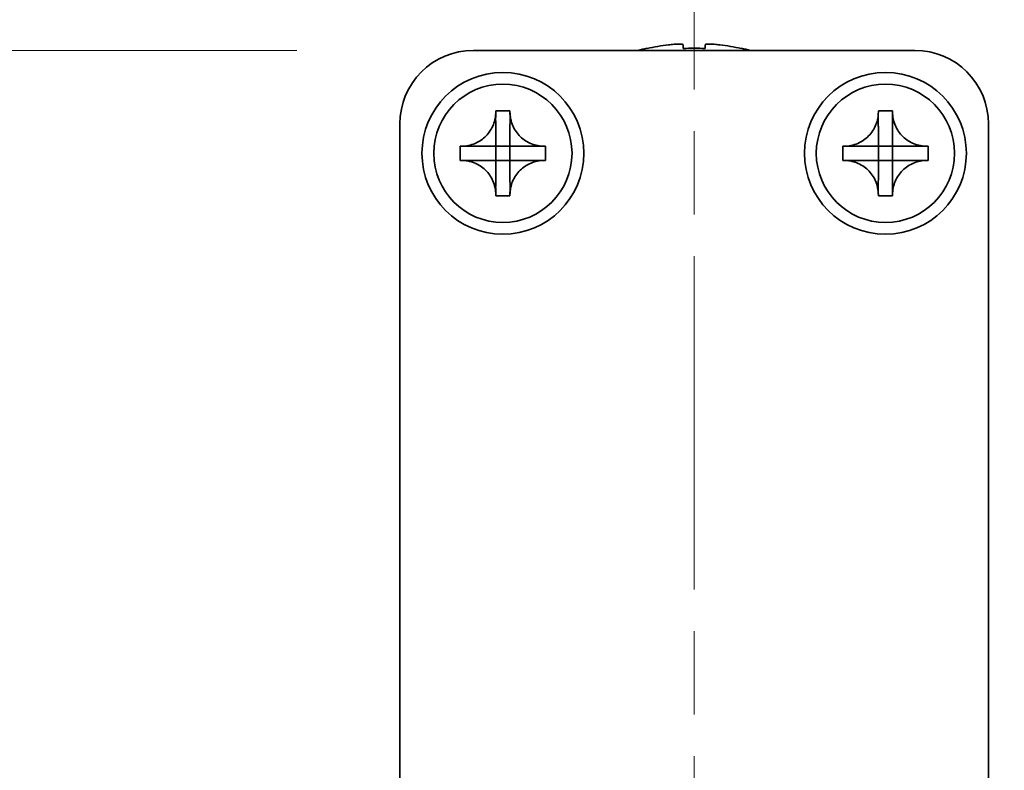
# Model space of a CAD drawing. Units: millimetres. Extents: x -50 to 7233, y -50 to 4576.
# Drawn here: x 1526 to 1560, y 2777 to 2802 of the extents above; entities that cross this region are included whole.
import ezdxf

# ---------------------------------------------------------------- set-up
doc = ezdxf.new("R2010")
doc.units = ezdxf.units.MM
doc.header["$LTSCALE"] = 2
doc.linetypes.add('CHAIN', pattern=[0.3543, 0.2362, -0.0295, 0.0591, -0.0295])
doc.layers.get('Defpoints').update_dxf_attribs({"lineweight": 25})
doc.layers.add('Centerline (ISO)', color=7, linetype='Continuous', lineweight=18, true_color=0x80ffff)
doc.layers.add('Dimension (ISO)', color=7, linetype='Continuous', lineweight=18)
doc.layers.add('Visible (ISO)', color=7, linetype='Continuous', lineweight=35)
doc.styles.add('Note Text (TK)', font='txt')
doc.dimstyles.new('Default - Method 1b (TK)', dxfattribs={"dimscale": 2, "dimtxt": 2.5, "dimasz": 2.5, "dimexe": 1, "dimexo": 1.5, "dimgap": 1, "dimtad": 1, "dimtoh": 1, "dimrnd": 1e-08, "dimdsep": 46, "dimtxsty": 'Note Text (TK)', "dimcen": 0.09, "dimdle": 5, "dimclrd": 100, "dimclre": 100, "dimclrt": 7, "dimadec": 1, "dimazin": 1, "dimtfac": 1, "dimtmove": 0, "dimatfit": 3, "dimfxl": 0, "dimtolj": 1, "dimlwd": -1, "dimlwe": -1, "dimarcsym": 0})

# ---------------------------------------------------------------- blocks, each defined once
blk = doc.blocks.new('*D150')
at = {"layer": 'Defpoints', "color": 0, "transparency": 16777216}
for p in [(1541.778, 2801.203), (1491.278, 2751.203), (1541.778, 2751.203)]:
    blk.add_point(p, dxfattribs=at)
at = {"layer": 'Dimension (ISO)', "color": 100, "transparency": 16777216}
for p, q in [((1535.778, 2801.203), (1487.278, 2801.203)), ((1491.278, 2791.203), (1491.278, 2761.203)), ((1535.778, 2751.203), (1487.278, 2751.203))]:
    blk.add_line(p, q, dxfattribs=at)
for points in [[(1489.612, 2791.203), (1492.945, 2791.203), (1491.278, 2801.203)], [(1489.612, 2761.203), (1492.945, 2761.203), (1491.278, 2751.203)]]:
    blk.add_solid(points, dxfattribs=at)
at = {"layer": 'Dimension (ISO)', "color": 7, "transparency": 16777216, "insert": (1482.278, 2769.555), "char_height": 10, "attachment_point": 4, "rotation": 90, "style": 'Note Text (TK)'}
blk.add_mtext('\\A1;50', dxfattribs=at)
blk = doc.blocks.new('*D151')
at = {"layer": 'Defpoints', "color": 0, "transparency": 16777216}
for p in [(1559.278, 2818.703), (1539.278, 2798.703), (1559.278, 2798.703)]:
    blk.add_point(p, dxfattribs=at)
at = {"layer": 'Dimension (ISO)', "color": 100, "transparency": 16777216}
for p, q in [((1539.278, 2804.703), (1539.278, 2822.703)), ((1559.278, 2804.703), (1559.278, 2822.703)), ((1529.278, 2818.703), (1519.278, 2818.703)), ((1539.278, 2818.703), (1559.278, 2818.703)), ((1569.278, 2818.703), (1579.278, 2818.703))]:
    blk.add_line(p, q, dxfattribs=at)
for points in [[(1529.278, 2820.37), (1529.278, 2817.036), (1539.278, 2818.703)], [(1569.278, 2820.37), (1569.278, 2817.036), (1559.278, 2818.703)]]:
    blk.add_solid(points, dxfattribs=at)
at = {"layer": 'Dimension (ISO)', "color": 7, "transparency": 16777216, "insert": (1542.631, 2827.703), "char_height": 10, "attachment_point": 4, "style": 'Note Text (TK)'}
blk.add_mtext('\\A1;20', dxfattribs=at)

msp = doc.modelspace()

# ---------------------------------------------------------------- linework, layer by layer
at = {"layer": 'Centerline (ISO)', "linetype": 'CHAIN', "ltscale": 23.990969}
msp.add_line((1549.2784, 2811.2031), (1549.2784, 2741.2031), dxfattribs=at)
at = {"layer": 'Visible (ISO)'}
for p, q in [((1547.6784, 2801.2781), (1547.6784, 2801.2683)), ((1548.9034, 2801.3916), (1548.9034, 2801.2683)), ((1549.6534, 2801.2683), (1549.6534, 2801.3916)), ((1550.8784, 2801.2683), (1550.8784, 2801.2781)), ((1541.7784, 2801.2031), (1556.7784, 2801.2031)), ((1542.5367, 2799.1047), (1542.5367, 2799.1531)), ((1542.5367, 2799.1531), (1543.02, 2799.1531)), ((1543.02, 2799.1531), (1543.02, 2799.1047)), ((1543.02, 2799.1047), (1543.02, 2799.0976)), ((1555.5367, 2799.1047), (1555.5367, 2799.1531)), ((1555.5367, 2799.1531), (1556.02, 2799.1531)), ((1556.02, 2799.1531), (1556.02, 2799.1047)), ((1556.02, 2799.1047), (1556.02, 2799.0976)), ((1539.2784, 2753.7031), (1539.2784, 2798.7031)), ((1542.5367, 2797.9457), (1542.5367, 2798.6033)), ((1543.02, 2798.6033), (1543.02, 2797.9457)), ((1555.5367, 2797.9457), (1555.5367, 2798.6033)), ((1556.02, 2798.6033), (1556.02, 2797.9457)), ((1559.2784, 2798.7031), (1559.2784, 2753.7031)), ((1541.3284, 2797.4614), (1541.3284, 2797.9447)), ((1541.3284, 2797.9447), (1541.3767, 2797.9447)), ((1541.3767, 2797.9447), (1541.3838, 2797.9447)), ((1541.8781, 2797.9447), (1542.5357, 2797.9447)), ((1542.5364, 2797.945), (1542.5367, 2797.9447)), ((1542.5367, 2797.9447), (1543.02, 2797.9447)), ((1542.5367, 2797.4614), (1542.5367, 2797.9447)), ((1543.0203, 2797.945), (1543.02, 2797.9447)), ((1543.02, 2797.9447), (1543.02, 2797.4614)), ((1543.021, 2797.9447), (1543.6786, 2797.9447)), ((1544.18, 2797.9447), (1544.2284, 2797.9447)), ((1544.2284, 2797.9447), (1544.2284, 2797.4614)), ((1554.3284, 2797.4614), (1554.3284, 2797.9447)), ((1554.3284, 2797.9447), (1554.3767, 2797.9447)), ((1554.3767, 2797.9447), (1554.3838, 2797.9447)), ((1554.8781, 2797.9447), (1555.5357, 2797.9447)), ((1555.5364, 2797.945), (1555.5367, 2797.9447)), ((1555.5367, 2797.9447), (1556.02, 2797.9447)), ((1555.5367, 2797.4614), (1555.5367, 2797.9447)), ((1556.0203, 2797.945), (1556.02, 2797.9447)), ((1556.02, 2797.9447), (1556.02, 2797.4614)), ((1556.021, 2797.9447), (1556.6786, 2797.9447)), ((1557.18, 2797.9447), (1557.2284, 2797.9447)), ((1557.2284, 2797.9447), (1557.2284, 2797.4614)), ((1541.3767, 2797.4614), (1541.3284, 2797.4614)), ((1541.3838, 2797.4614), (1541.3767, 2797.4614)), ((1542.5357, 2797.4614), (1541.8781, 2797.4614)), ((1542.5364, 2797.4611), (1542.5367, 2797.4614)), ((1543.02, 2797.4614), (1542.5367, 2797.4614)), ((1542.5367, 2796.8028), (1542.5367, 2797.4604)), ((1543.0203, 2797.4611), (1543.02, 2797.4614)), ((1543.02, 2797.4604), (1543.02, 2796.8028)), ((1543.6786, 2797.4614), (1543.021, 2797.4614)), ((1544.18, 2797.4614), (1544.173, 2797.4614)), ((1544.2284, 2797.4614), (1544.18, 2797.4614)), ((1554.3767, 2797.4614), (1554.3284, 2797.4614)), ((1554.3838, 2797.4614), (1554.3767, 2797.4614)), ((1555.5357, 2797.4614), (1554.8781, 2797.4614)), ((1555.5364, 2797.4611), (1555.5367, 2797.4614)), ((1556.02, 2797.4614), (1555.5367, 2797.4614)), ((1555.5367, 2796.8028), (1555.5367, 2797.4604)), ((1556.0203, 2797.4611), (1556.02, 2797.4614)), ((1556.02, 2797.4604), (1556.02, 2796.8028)), ((1556.6786, 2797.4614), (1556.021, 2797.4614)), ((1557.18, 2797.4614), (1557.173, 2797.4614)), ((1557.2284, 2797.4614), (1557.18, 2797.4614)), ((1542.5367, 2796.3014), (1542.5367, 2796.3085)), ((1542.5367, 2796.2531), (1542.5367, 2796.3014)), ((1543.02, 2796.2531), (1542.5367, 2796.2531)), ((1543.02, 2796.3014), (1543.02, 2796.2531)), ((1555.5367, 2796.3014), (1555.5367, 2796.3085)), ((1555.5367, 2796.2531), (1555.5367, 2796.3014)), ((1556.02, 2796.2531), (1555.5367, 2796.2531)), ((1556.02, 2796.3014), (1556.02, 2796.2531))]:
    msp.add_line(p, q, dxfattribs=at)
for centre, radius in [((1542.7784, 2797.7031), 2.75), ((1555.7784, 2797.7031), 2.75), ((1542.7784, 2797.7031), 2.35), ((1555.7784, 2797.7031), 2.35)]:
    msp.add_circle(centre, radius, dxfattribs=at)
for centre, radius, start, end in [((1549.2784, 2794.0508), 7.4023, 102.48299, 104.93327), ((1549.2784, 2794.0508), 7.3928, 96.7974, 102.4993), ((1549.2784, 2794.0508), 7.2273, 87.02578, 92.97422), ((1549.2784, 2794.0508), 7.3928, 77.5007, 83.2026), ((1549.2784, 2794.0508), 7.4023, 75.06673, 77.51701), ((1541.7784, 2798.7031), 2.5, 90, 180), ((1556.7784, 2798.7031), 2.5, 0, 90)]:
    msp.add_arc(centre, radius, start, end, dxfattribs=at)
for points, knots in [([(1548.9034, 2801.3916), (1548.9034, 2801.399), (1548.8909, 2801.4055), (1548.84, 2801.4141), (1548.8015, 2801.4162), (1548.7124, 2801.4162), (1548.656, 2801.4141), (1548.5328, 2801.4055), (1548.4659, 2801.399), (1548.4034, 2801.3916)], [0.076192776, 0.076192776, 0.076192776, 0.076192776, 0.095082843, 0.095082843, 0.11397291, 0.11397291, 0.132862977, 0.132862977, 0.151753045, 0.151753045, 0.151753045, 0.151753045]), ([(1550.1534, 2801.3916), (1550.0909, 2801.399), (1550.024, 2801.4055), (1549.9007, 2801.4141), (1549.8443, 2801.4162), (1549.7553, 2801.4162), (1549.7168, 2801.4141), (1549.6658, 2801.4055), (1549.6534, 2801.399), (1549.6534, 2801.3916)], [0.076192776, 0.076192776, 0.076192776, 0.076192776, 0.095082843, 0.095082843, 0.11397291, 0.11397291, 0.132862977, 0.132862977, 0.151753045, 0.151753045, 0.151753045, 0.151753045]), ([(1542.5367, 2799.1047), (1542.5367, 2799.0339), (1542.5302, 2798.9633), (1542.5037, 2798.8198), (1542.4829, 2798.7475), (1542.3987, 2798.5349), (1542.3144, 2798.4048), (1542.1029, 2798.1879), (1541.9789, 2798.1021), (1541.7667, 2798.0091), (1541.6879, 2797.9842), (1541.5313, 2797.9525), (1541.4541, 2797.9447), (1541.3767, 2797.9447)], [0, 0, 0, 0, 0.02124076, 0.02124076, 0.04375967, 0.04375967, 0.08983788, 0.08983788, 0.13464276, 0.13464276, 0.15935189, 0.15935189, 0.18257439, 0.18257439, 0.18257439, 0.18257439]), ([(1542.5367, 2799.0976), (1542.5367, 2799.0477), (1542.5351, 2798.9971), (1542.5336, 2798.8661), (1542.534, 2798.819), (1542.5358, 2798.6977), (1542.5367, 2798.6518), (1542.5367, 2798.6033)], [0, 0, 0, 0, 0.020958629, 0.020958629, 0.040648524, 0.040648524, 0.05605422, 0.05605422, 0.05605422, 0.05605422]), ([(1544.18, 2797.9447), (1544.1092, 2797.9447), (1544.0386, 2797.9512), (1543.8952, 2797.9778), (1543.8228, 2797.9985), (1543.6102, 2798.0827), (1543.4801, 2798.1671), (1543.2632, 2798.3786), (1543.1774, 2798.5025), (1543.0845, 2798.7148), (1543.0595, 2798.7935), (1543.0278, 2798.9501), (1543.02, 2799.0273), (1543.02, 2799.1047)], [0, 0, 0, 0, 0.02124076, 0.02124076, 0.04375967, 0.04375967, 0.08983788, 0.08983788, 0.13464276, 0.13464276, 0.15935189, 0.15935189, 0.18257439, 0.18257439, 0.18257439, 0.18257439]), ([(1543.02, 2798.6033), (1543.02, 2798.6582), (1543.0212, 2798.7114), (1543.0229, 2798.8359), (1543.0231, 2798.8858), (1543.0214, 2799.0086), (1543.02, 2799.0526), (1543.02, 2799.0976)], [0, 0, 0, 0, 0.023020266, 0.023020266, 0.047605682, 0.047605682, 0.069942626, 0.069942626, 0.069942626, 0.069942626]), ([(1555.5367, 2799.1047), (1555.5367, 2799.0339), (1555.5302, 2798.9633), (1555.5037, 2798.8198), (1555.4829, 2798.7475), (1555.3987, 2798.5349), (1555.3144, 2798.4048), (1555.1029, 2798.1879), (1554.9789, 2798.1021), (1554.7667, 2798.0091), (1554.6879, 2797.9842), (1554.5313, 2797.9525), (1554.4541, 2797.9447), (1554.3767, 2797.9447)], [0, 0, 0, 0, 0.02124076, 0.02124076, 0.04375967, 0.04375967, 0.08983788, 0.08983788, 0.13464276, 0.13464276, 0.15935189, 0.15935189, 0.18257439, 0.18257439, 0.18257439, 0.18257439]), ([(1555.5367, 2799.0976), (1555.5367, 2799.0477), (1555.5351, 2798.9971), (1555.5336, 2798.8661), (1555.534, 2798.819), (1555.5358, 2798.6977), (1555.5367, 2798.6518), (1555.5367, 2798.6033)], [0, 0, 0, 0, 0.020958629, 0.020958629, 0.040648524, 0.040648524, 0.05605422, 0.05605422, 0.05605422, 0.05605422]), ([(1557.18, 2797.9447), (1557.1092, 2797.9447), (1557.0386, 2797.9512), (1556.8952, 2797.9778), (1556.8228, 2797.9985), (1556.6102, 2798.0827), (1556.4801, 2798.1671), (1556.2632, 2798.3786), (1556.1774, 2798.5025), (1556.0845, 2798.7148), (1556.0595, 2798.7935), (1556.0278, 2798.9501), (1556.02, 2799.0273), (1556.02, 2799.1047)], [0, 0, 0, 0, 0.02124076, 0.02124076, 0.04375967, 0.04375967, 0.08983788, 0.08983788, 0.13464276, 0.13464276, 0.15935189, 0.15935189, 0.18257439, 0.18257439, 0.18257439, 0.18257439]), ([(1556.02, 2798.6033), (1556.02, 2798.6582), (1556.0212, 2798.7114), (1556.0229, 2798.8359), (1556.0231, 2798.8858), (1556.0214, 2799.0086), (1556.02, 2799.0526), (1556.02, 2799.0976)], [0, 0, 0, 0, 0.023020266, 0.023020266, 0.047605682, 0.047605682, 0.069942626, 0.069942626, 0.069942626, 0.069942626]), ([(1541.8781, 2797.9447), (1541.8233, 2797.9447), (1541.7701, 2797.9459), (1541.6456, 2797.9476), (1541.5956, 2797.9478), (1541.4728, 2797.946), (1541.4289, 2797.9447), (1541.3838, 2797.9447)], [0, 0, 0, 0, 0.023020266, 0.023020266, 0.047605682, 0.047605682, 0.069942626, 0.069942626, 0.069942626, 0.069942626]), ([(1542.5364, 2797.945), (1542.5364, 2797.945), (1542.5364, 2797.945), (1542.5364, 2797.945), (1542.5364, 2797.945), (1542.5363, 2797.9449), (1542.5363, 2797.9449), (1542.5362, 2797.9449), (1542.5362, 2797.9449), (1542.5361, 2797.9448), (1542.5361, 2797.9448), (1542.536, 2797.9448), (1542.536, 2797.9448), (1542.5359, 2797.9448), (1542.5359, 2797.9448), (1542.5359, 2797.9447), (1542.5358, 2797.9447), (1542.5358, 2797.9447), (1542.5358, 2797.9447), (1542.5358, 2797.9447), (1542.5358, 2797.9447), (1542.5358, 2797.9447), (1542.5357, 2797.9447), (1542.5357, 2797.9447), (1542.5357, 2797.9447), (1542.5357, 2797.9447), (1542.5357, 2797.9447), (1542.5357, 2797.9447)], [0.00008508914, 0.00008508914, 0.00008508914, 0.00008508914, 0.00008697691, 0.00008697691, 0.00009980623, 0.00009980623, 0.00011295066, 0.00011295066, 0.00012629851, 0.00012629851, 0.00013972752, 0.00013972752, 0.00015311264, 0.00015311264, 0.00016633329, 0.00016633329, 0.00017284784, 0.00017284784, 0.00017928102, 0.00017928102, 0.00018246357, 0.00018246357, 0.00018562158, 0.00018562158, 0.00018719099, 0.00018719099, 0.00019000286, 0.00019000286, 0.00019000286, 0.00019000286]), ([(1542.5367, 2797.9457), (1542.5367, 2797.9457), (1542.5367, 2797.9457), (1542.5367, 2797.9457), (1542.5367, 2797.9457), (1542.5367, 2797.9457), (1542.5367, 2797.9457), (1542.5367, 2797.9457), (1542.5367, 2797.9457), (1542.5367, 2797.9456), (1542.5367, 2797.9456), (1542.5367, 2797.9456), (1542.5367, 2797.9456), (1542.5367, 2797.9456), (1542.5367, 2797.9456), (1542.5367, 2797.9456), (1542.5367, 2797.9456), (1542.5367, 2797.9455), (1542.5367, 2797.9455), (1542.5367, 2797.9455), (1542.5367, 2797.9455), (1542.5367, 2797.9454), (1542.5367, 2797.9454), (1542.5367, 2797.9454), (1542.5366, 2797.9454), (1542.5366, 2797.9453), (1542.5366, 2797.9453), (1542.5366, 2797.9452), (1542.5366, 2797.9452), (1542.5365, 2797.9452), (1542.5365, 2797.9451), (1542.5365, 2797.9451), (1542.5364, 2797.945), (1542.5364, 2797.945)], [0, 0, 0, 0, 0.00000312667, 0.00000312667, 0.00000627968, 0.00000627968, 0.0000094578, 0.0000094578, 0.00001265972, 0.00001265972, 0.00001588406, 0.00001588406, 0.0000191294, 0.0000191294, 0.00002239422, 0.00002239422, 0.00002567696, 0.00002567696, 0.00003228937, 0.00003228937, 0.00003895317, 0.00003895317, 0.00004565389, 0.00004565389, 0.00005237644, 0.00005237644, 0.00006582271, 0.00006582271, 0.00007916901, 0.00007916901, 0.00009229394, 0.00009229394, 0.0001050879, 0.0001050879, 0.0001050879, 0.0001050879]), ([(1543.0203, 2797.945), (1543.0203, 2797.945), (1543.0203, 2797.945), (1543.0203, 2797.9451), (1543.0203, 2797.9451), (1543.0202, 2797.9451), (1543.0202, 2797.9452), (1543.0202, 2797.9452), (1543.0202, 2797.9453), (1543.0201, 2797.9453), (1543.0201, 2797.9453), (1543.0201, 2797.9454), (1543.0201, 2797.9454), (1543.0201, 2797.9455), (1543.0201, 2797.9455), (1543.0201, 2797.9456), (1543.0201, 2797.9456), (1543.02, 2797.9456), (1543.02, 2797.9456), (1543.02, 2797.9457), (1543.02, 2797.9457), (1543.02, 2797.9457), (1543.02, 2797.9457), (1543.02, 2797.9457), (1543.02, 2797.9457), (1543.02, 2797.9457), (1543.02, 2797.9457), (1543.02, 2797.9457)], [0.00008508914, 0.00008508914, 0.00008508914, 0.00008508914, 0.00008697691, 0.00008697691, 0.00009980623, 0.00009980623, 0.00011295066, 0.00011295066, 0.00012629851, 0.00012629851, 0.00013972752, 0.00013972752, 0.00015311264, 0.00015311264, 0.00016633329, 0.00016633329, 0.00017284784, 0.00017284784, 0.00017928102, 0.00017928102, 0.00018246357, 0.00018246357, 0.00018562158, 0.00018562158, 0.00018719099, 0.00018719099, 0.00019000286, 0.00019000286, 0.00019000286, 0.00019000286]), ([(1543.021, 2797.9447), (1543.021, 2797.9447), (1543.021, 2797.9447), (1543.021, 2797.9447), (1543.021, 2797.9447), (1543.021, 2797.9447), (1543.021, 2797.9447), (1543.021, 2797.9447), (1543.021, 2797.9447), (1543.0209, 2797.9447), (1543.0209, 2797.9447), (1543.0209, 2797.9447), (1543.0209, 2797.9447), (1543.0209, 2797.9447), (1543.0209, 2797.9447), (1543.0209, 2797.9447), (1543.0209, 2797.9447), (1543.0208, 2797.9448), (1543.0208, 2797.9448), (1543.0208, 2797.9448), (1543.0208, 2797.9448), (1543.0208, 2797.9448), (1543.0207, 2797.9448), (1543.0207, 2797.9448), (1543.0207, 2797.9448), (1543.0206, 2797.9448), (1543.0206, 2797.9448), (1543.0206, 2797.9449), (1543.0205, 2797.9449), (1543.0205, 2797.9449), (1543.0204, 2797.9449), (1543.0204, 2797.945), (1543.0204, 2797.945), (1543.0203, 2797.945)], [0, 0, 0, 0, 0.00000312667, 0.00000312667, 0.00000627968, 0.00000627968, 0.0000094578, 0.0000094578, 0.00001265972, 0.00001265972, 0.00001588406, 0.00001588406, 0.0000191294, 0.0000191294, 0.00002239422, 0.00002239422, 0.00002567696, 0.00002567696, 0.00003228937, 0.00003228937, 0.00003895317, 0.00003895317, 0.00004565389, 0.00004565389, 0.00005237644, 0.00005237644, 0.00006582271, 0.00006582271, 0.00007916901, 0.00007916901, 0.00009229394, 0.00009229394, 0.0001050879, 0.0001050879, 0.0001050879, 0.0001050879]), ([(1544.173, 2797.9447), (1544.123, 2797.9447), (1544.0724, 2797.9464), (1543.9414, 2797.9478), (1543.8943, 2797.9475), (1543.773, 2797.9456), (1543.7271, 2797.9447), (1543.6786, 2797.9447)], [0, 0, 0, 0, 0.020958629, 0.020958629, 0.040648524, 0.040648524, 0.05605422, 0.05605422, 0.05605422, 0.05605422]), ([(1554.8781, 2797.9447), (1554.8233, 2797.9447), (1554.7701, 2797.9459), (1554.6456, 2797.9476), (1554.5956, 2797.9478), (1554.4728, 2797.946), (1554.4289, 2797.9447), (1554.3838, 2797.9447)], [0, 0, 0, 0, 0.023020266, 0.023020266, 0.047605682, 0.047605682, 0.069942626, 0.069942626, 0.069942626, 0.069942626]), ([(1555.5364, 2797.945), (1555.5364, 2797.945), (1555.5364, 2797.945), (1555.5364, 2797.945), (1555.5364, 2797.945), (1555.5363, 2797.9449), (1555.5363, 2797.9449), (1555.5362, 2797.9449), (1555.5362, 2797.9449), (1555.5361, 2797.9448), (1555.5361, 2797.9448), (1555.536, 2797.9448), (1555.536, 2797.9448), (1555.5359, 2797.9448), (1555.5359, 2797.9448), (1555.5359, 2797.9447), (1555.5358, 2797.9447), (1555.5358, 2797.9447), (1555.5358, 2797.9447), (1555.5358, 2797.9447), (1555.5358, 2797.9447), (1555.5358, 2797.9447), (1555.5357, 2797.9447), (1555.5357, 2797.9447), (1555.5357, 2797.9447), (1555.5357, 2797.9447), (1555.5357, 2797.9447), (1555.5357, 2797.9447)], [0.00008508914, 0.00008508914, 0.00008508914, 0.00008508914, 0.00008697691, 0.00008697691, 0.00009980623, 0.00009980623, 0.00011295066, 0.00011295066, 0.00012629851, 0.00012629851, 0.00013972752, 0.00013972752, 0.00015311264, 0.00015311264, 0.00016633329, 0.00016633329, 0.00017284784, 0.00017284784, 0.00017928102, 0.00017928102, 0.00018246357, 0.00018246357, 0.00018562158, 0.00018562158, 0.00018719099, 0.00018719099, 0.00019000286, 0.00019000286, 0.00019000286, 0.00019000286]), ([(1555.5367, 2797.9457), (1555.5367, 2797.9457), (1555.5367, 2797.9457), (1555.5367, 2797.9457), (1555.5367, 2797.9457), (1555.5367, 2797.9457), (1555.5367, 2797.9457), (1555.5367, 2797.9457), (1555.5367, 2797.9457), (1555.5367, 2797.9456), (1555.5367, 2797.9456), (1555.5367, 2797.9456), (1555.5367, 2797.9456), (1555.5367, 2797.9456), (1555.5367, 2797.9456), (1555.5367, 2797.9456), (1555.5367, 2797.9456), (1555.5367, 2797.9455), (1555.5367, 2797.9455), (1555.5367, 2797.9455), (1555.5367, 2797.9455), (1555.5367, 2797.9454), (1555.5367, 2797.9454), (1555.5367, 2797.9454), (1555.5366, 2797.9454), (1555.5366, 2797.9453), (1555.5366, 2797.9453), (1555.5366, 2797.9452), (1555.5366, 2797.9452), (1555.5365, 2797.9452), (1555.5365, 2797.9451), (1555.5365, 2797.9451), (1555.5364, 2797.945), (1555.5364, 2797.945)], [0, 0, 0, 0, 0.00000312667, 0.00000312667, 0.00000627968, 0.00000627968, 0.0000094578, 0.0000094578, 0.00001265972, 0.00001265972, 0.00001588406, 0.00001588406, 0.0000191294, 0.0000191294, 0.00002239422, 0.00002239422, 0.00002567696, 0.00002567696, 0.00003228937, 0.00003228937, 0.00003895317, 0.00003895317, 0.00004565389, 0.00004565389, 0.00005237644, 0.00005237644, 0.00006582271, 0.00006582271, 0.00007916901, 0.00007916901, 0.00009229394, 0.00009229394, 0.0001050879, 0.0001050879, 0.0001050879, 0.0001050879]), ([(1556.0203, 2797.945), (1556.0203, 2797.945), (1556.0203, 2797.945), (1556.0203, 2797.9451), (1556.0203, 2797.9451), (1556.0202, 2797.9451), (1556.0202, 2797.9452), (1556.0202, 2797.9452), (1556.0202, 2797.9453), (1556.0201, 2797.9453), (1556.0201, 2797.9453), (1556.0201, 2797.9454), (1556.0201, 2797.9454), (1556.0201, 2797.9455), (1556.0201, 2797.9455), (1556.0201, 2797.9456), (1556.0201, 2797.9456), (1556.02, 2797.9456), (1556.02, 2797.9456), (1556.02, 2797.9457), (1556.02, 2797.9457), (1556.02, 2797.9457), (1556.02, 2797.9457), (1556.02, 2797.9457), (1556.02, 2797.9457), (1556.02, 2797.9457), (1556.02, 2797.9457), (1556.02, 2797.9457)], [0.00008508914, 0.00008508914, 0.00008508914, 0.00008508914, 0.00008697691, 0.00008697691, 0.00009980623, 0.00009980623, 0.00011295066, 0.00011295066, 0.00012629851, 0.00012629851, 0.00013972752, 0.00013972752, 0.00015311264, 0.00015311264, 0.00016633329, 0.00016633329, 0.00017284784, 0.00017284784, 0.00017928102, 0.00017928102, 0.00018246357, 0.00018246357, 0.00018562158, 0.00018562158, 0.00018719099, 0.00018719099, 0.00019000286, 0.00019000286, 0.00019000286, 0.00019000286]), ([(1556.021, 2797.9447), (1556.021, 2797.9447), (1556.021, 2797.9447), (1556.021, 2797.9447), (1556.021, 2797.9447), (1556.021, 2797.9447), (1556.021, 2797.9447), (1556.021, 2797.9447), (1556.021, 2797.9447), (1556.0209, 2797.9447), (1556.0209, 2797.9447), (1556.0209, 2797.9447), (1556.0209, 2797.9447), (1556.0209, 2797.9447), (1556.0209, 2797.9447), (1556.0209, 2797.9447), (1556.0209, 2797.9447), (1556.0208, 2797.9448), (1556.0208, 2797.9448), (1556.0208, 2797.9448), (1556.0208, 2797.9448), (1556.0208, 2797.9448), (1556.0207, 2797.9448), (1556.0207, 2797.9448), (1556.0207, 2797.9448), (1556.0206, 2797.9448), (1556.0206, 2797.9448), (1556.0206, 2797.9449), (1556.0205, 2797.9449), (1556.0205, 2797.9449), (1556.0204, 2797.9449), (1556.0204, 2797.945), (1556.0204, 2797.945), (1556.0203, 2797.945)], [0, 0, 0, 0, 0.00000312667, 0.00000312667, 0.00000627968, 0.00000627968, 0.0000094578, 0.0000094578, 0.00001265972, 0.00001265972, 0.00001588406, 0.00001588406, 0.0000191294, 0.0000191294, 0.00002239422, 0.00002239422, 0.00002567696, 0.00002567696, 0.00003228937, 0.00003228937, 0.00003895317, 0.00003895317, 0.00004565389, 0.00004565389, 0.00005237644, 0.00005237644, 0.00006582271, 0.00006582271, 0.00007916901, 0.00007916901, 0.00009229394, 0.00009229394, 0.0001050879, 0.0001050879, 0.0001050879, 0.0001050879]), ([(1557.173, 2797.9447), (1557.123, 2797.9447), (1557.0724, 2797.9464), (1556.9414, 2797.9478), (1556.8943, 2797.9475), (1556.773, 2797.9456), (1556.7271, 2797.9447), (1556.6786, 2797.9447)], [0, 0, 0, 0, 0.020958629, 0.020958629, 0.040648524, 0.040648524, 0.05605422, 0.05605422, 0.05605422, 0.05605422]), ([(1541.3767, 2797.4614), (1541.4475, 2797.4614), (1541.5182, 2797.4549), (1541.6616, 2797.4284), (1541.7339, 2797.4076), (1541.9465, 2797.3234), (1542.0767, 2797.2391), (1542.2936, 2797.0276), (1542.3793, 2796.9036), (1542.4723, 2796.6914), (1542.4972, 2796.6126), (1542.529, 2796.456), (1542.5367, 2796.3788), (1542.5367, 2796.3014)], [0, 0, 0, 0, 0.02124076, 0.02124076, 0.04375967, 0.04375967, 0.08983788, 0.08983788, 0.13464276, 0.13464276, 0.15935189, 0.15935189, 0.18257439, 0.18257439, 0.18257439, 0.18257439]), ([(1541.3838, 2797.4614), (1541.4337, 2797.4614), (1541.4843, 2797.4597), (1541.6153, 2797.4583), (1541.6624, 2797.4587), (1541.7838, 2797.4605), (1541.8296, 2797.4614), (1541.8781, 2797.4614)], [0, 0, 0, 0, 0.020958629, 0.020958629, 0.040648524, 0.040648524, 0.05605422, 0.05605422, 0.05605422, 0.05605422]), ([(1542.5357, 2797.4614), (1542.5357, 2797.4614), (1542.5357, 2797.4614), (1542.5357, 2797.4614), (1542.5357, 2797.4614), (1542.5358, 2797.4614), (1542.5358, 2797.4614), (1542.5358, 2797.4614), (1542.5358, 2797.4614), (1542.5358, 2797.4614), (1542.5358, 2797.4614), (1542.5358, 2797.4614), (1542.5358, 2797.4614), (1542.5359, 2797.4614), (1542.5359, 2797.4614), (1542.5359, 2797.4614), (1542.5359, 2797.4614), (1542.5359, 2797.4614), (1542.5359, 2797.4614), (1542.536, 2797.4614), (1542.536, 2797.4614), (1542.536, 2797.4614), (1542.536, 2797.4613), (1542.536, 2797.4613), (1542.5361, 2797.4613), (1542.5361, 2797.4613), (1542.5361, 2797.4613), (1542.5362, 2797.4613), (1542.5362, 2797.4613), (1542.5363, 2797.4612), (1542.5363, 2797.4612), (1542.5364, 2797.4612), (1542.5364, 2797.4611), (1542.5364, 2797.4611)], [0, 0, 0, 0, 0.00000312667, 0.00000312667, 0.00000627968, 0.00000627968, 0.0000094578, 0.0000094578, 0.00001265972, 0.00001265972, 0.00001588406, 0.00001588406, 0.0000191294, 0.0000191294, 0.00002239422, 0.00002239422, 0.00002567696, 0.00002567696, 0.00003228937, 0.00003228937, 0.00003895317, 0.00003895317, 0.00004565389, 0.00004565389, 0.00005237644, 0.00005237644, 0.00006582271, 0.00006582271, 0.00007916901, 0.00007916901, 0.00009229394, 0.00009229394, 0.0001050879, 0.0001050879, 0.0001050879, 0.0001050879]), ([(1542.5364, 2797.4611), (1542.5364, 2797.4611), (1542.5364, 2797.4611), (1542.5365, 2797.4611), (1542.5365, 2797.461), (1542.5365, 2797.461), (1542.5365, 2797.461), (1542.5366, 2797.4609), (1542.5366, 2797.4609), (1542.5366, 2797.4608), (1542.5366, 2797.4608), (1542.5367, 2797.4607), (1542.5367, 2797.4607), (1542.5367, 2797.4606), (1542.5367, 2797.4606), (1542.5367, 2797.4605), (1542.5367, 2797.4605), (1542.5367, 2797.4605), (1542.5367, 2797.4605), (1542.5367, 2797.4605), (1542.5367, 2797.4605), (1542.5367, 2797.4604), (1542.5367, 2797.4604), (1542.5367, 2797.4604), (1542.5367, 2797.4604), (1542.5367, 2797.4604), (1542.5367, 2797.4604), (1542.5367, 2797.4604)], [0.00008508914, 0.00008508914, 0.00008508914, 0.00008508914, 0.00008697691, 0.00008697691, 0.00009980623, 0.00009980623, 0.00011295066, 0.00011295066, 0.00012629851, 0.00012629851, 0.00013972752, 0.00013972752, 0.00015311264, 0.00015311264, 0.00016633329, 0.00016633329, 0.00017284784, 0.00017284784, 0.00017928102, 0.00017928102, 0.00018246357, 0.00018246357, 0.00018562158, 0.00018562158, 0.00018719099, 0.00018719099, 0.00019000286, 0.00019000286, 0.00019000286, 0.00019000286]), ([(1543.02, 2796.3014), (1543.02, 2796.4546), (1543.0504, 2796.6062), (1543.1689, 2796.8907), (1543.2566, 2797.0204), (1543.4736, 2797.2335), (1543.5991, 2797.3164), (1543.8773, 2797.4315), (1544.028, 2797.4614), (1544.18, 2797.4614)], [0, 0, 0, 0, 0.04594974, 0.04594974, 0.09245849, 0.09245849, 0.13717115, 0.13717115, 0.18279611, 0.18279611, 0.18279611, 0.18279611]), ([(1543.02, 2797.4604), (1543.02, 2797.4605), (1543.02, 2797.4605), (1543.0201, 2797.4606), (1543.0201, 2797.4607), (1543.0201, 2797.4608), (1543.0202, 2797.4609), (1543.0202, 2797.461), (1543.0203, 2797.4611), (1543.0203, 2797.4611)], [0, 0, 0, 0, 0.00002566154, 0.00002566154, 0.00005234749, 0.00005234749, 0.00007913656, 0.00007913656, 0.00010506442, 0.00010506442, 0.00010506442, 0.00010506442]), ([(1543.0203, 2797.4611), (1543.0204, 2797.4612), (1543.0204, 2797.4612), (1543.0206, 2797.4613), (1543.0206, 2797.4613), (1543.0207, 2797.4614), (1543.0208, 2797.4614), (1543.0209, 2797.4614), (1543.021, 2797.4614), (1543.021, 2797.4614)], [0.00008497734, 0.00008497734, 0.00008497734, 0.00008497734, 0.0001108108, 0.0001108108, 0.00013750232, 0.00013750232, 0.00016409111, 0.00016409111, 0.00018965934, 0.00018965934, 0.00018965934, 0.00018965934]), ([(1543.6786, 2797.4614), (1543.7335, 2797.4614), (1543.7867, 2797.4602), (1543.9112, 2797.4585), (1543.9612, 2797.4584), (1544.0839, 2797.4601), (1544.1279, 2797.4614), (1544.173, 2797.4614)], [0, 0, 0, 0, 0.023020266, 0.023020266, 0.047605682, 0.047605682, 0.069942626, 0.069942626, 0.069942626, 0.069942626]), ([(1554.3767, 2797.4614), (1554.4475, 2797.4614), (1554.5182, 2797.4549), (1554.6616, 2797.4284), (1554.7339, 2797.4076), (1554.9465, 2797.3234), (1555.0767, 2797.2391), (1555.2936, 2797.0276), (1555.3793, 2796.9036), (1555.4723, 2796.6914), (1555.4972, 2796.6126), (1555.529, 2796.456), (1555.5367, 2796.3788), (1555.5367, 2796.3014)], [0, 0, 0, 0, 0.02124076, 0.02124076, 0.04375967, 0.04375967, 0.08983788, 0.08983788, 0.13464276, 0.13464276, 0.15935189, 0.15935189, 0.18257439, 0.18257439, 0.18257439, 0.18257439]), ([(1554.3838, 2797.4614), (1554.4337, 2797.4614), (1554.4843, 2797.4597), (1554.6153, 2797.4583), (1554.6624, 2797.4587), (1554.7838, 2797.4605), (1554.8296, 2797.4614), (1554.8781, 2797.4614)], [0, 0, 0, 0, 0.020958629, 0.020958629, 0.040648524, 0.040648524, 0.05605422, 0.05605422, 0.05605422, 0.05605422]), ([(1555.5357, 2797.4614), (1555.5357, 2797.4614), (1555.5357, 2797.4614), (1555.5357, 2797.4614), (1555.5357, 2797.4614), (1555.5358, 2797.4614), (1555.5358, 2797.4614), (1555.5358, 2797.4614), (1555.5358, 2797.4614), (1555.5358, 2797.4614), (1555.5358, 2797.4614), (1555.5358, 2797.4614), (1555.5358, 2797.4614), (1555.5359, 2797.4614), (1555.5359, 2797.4614), (1555.5359, 2797.4614), (1555.5359, 2797.4614), (1555.5359, 2797.4614), (1555.5359, 2797.4614), (1555.536, 2797.4614), (1555.536, 2797.4614), (1555.536, 2797.4614), (1555.536, 2797.4613), (1555.536, 2797.4613), (1555.5361, 2797.4613), (1555.5361, 2797.4613), (1555.5361, 2797.4613), (1555.5362, 2797.4613), (1555.5362, 2797.4613), (1555.5363, 2797.4612), (1555.5363, 2797.4612), (1555.5364, 2797.4612), (1555.5364, 2797.4611), (1555.5364, 2797.4611)], [0, 0, 0, 0, 0.00000312667, 0.00000312667, 0.00000627968, 0.00000627968, 0.0000094578, 0.0000094578, 0.00001265972, 0.00001265972, 0.00001588406, 0.00001588406, 0.0000191294, 0.0000191294, 0.00002239422, 0.00002239422, 0.00002567696, 0.00002567696, 0.00003228937, 0.00003228937, 0.00003895317, 0.00003895317, 0.00004565389, 0.00004565389, 0.00005237644, 0.00005237644, 0.00006582271, 0.00006582271, 0.00007916901, 0.00007916901, 0.00009229394, 0.00009229394, 0.0001050879, 0.0001050879, 0.0001050879, 0.0001050879]), ([(1555.5364, 2797.4611), (1555.5364, 2797.4611), (1555.5364, 2797.4611), (1555.5365, 2797.4611), (1555.5365, 2797.461), (1555.5365, 2797.461), (1555.5365, 2797.461), (1555.5366, 2797.4609), (1555.5366, 2797.4609), (1555.5366, 2797.4608), (1555.5366, 2797.4608), (1555.5367, 2797.4607), (1555.5367, 2797.4607), (1555.5367, 2797.4606), (1555.5367, 2797.4606), (1555.5367, 2797.4605), (1555.5367, 2797.4605), (1555.5367, 2797.4605), (1555.5367, 2797.4605), (1555.5367, 2797.4605), (1555.5367, 2797.4605), (1555.5367, 2797.4604), (1555.5367, 2797.4604), (1555.5367, 2797.4604), (1555.5367, 2797.4604), (1555.5367, 2797.4604), (1555.5367, 2797.4604), (1555.5367, 2797.4604)], [0.00008508914, 0.00008508914, 0.00008508914, 0.00008508914, 0.00008697691, 0.00008697691, 0.00009980623, 0.00009980623, 0.00011295066, 0.00011295066, 0.00012629851, 0.00012629851, 0.00013972752, 0.00013972752, 0.00015311264, 0.00015311264, 0.00016633329, 0.00016633329, 0.00017284784, 0.00017284784, 0.00017928102, 0.00017928102, 0.00018246357, 0.00018246357, 0.00018562158, 0.00018562158, 0.00018719099, 0.00018719099, 0.00019000286, 0.00019000286, 0.00019000286, 0.00019000286]), ([(1556.02, 2796.3014), (1556.02, 2796.4546), (1556.0504, 2796.6062), (1556.1689, 2796.8907), (1556.2566, 2797.0204), (1556.4736, 2797.2335), (1556.5991, 2797.3164), (1556.8773, 2797.4315), (1557.028, 2797.4614), (1557.18, 2797.4614)], [0, 0, 0, 0, 0.04594974, 0.04594974, 0.09245849, 0.09245849, 0.13717115, 0.13717115, 0.18279611, 0.18279611, 0.18279611, 0.18279611]), ([(1556.02, 2797.4604), (1556.02, 2797.4605), (1556.02, 2797.4605), (1556.0201, 2797.4606), (1556.0201, 2797.4607), (1556.0201, 2797.4608), (1556.0202, 2797.4609), (1556.0202, 2797.461), (1556.0203, 2797.4611), (1556.0203, 2797.4611)], [0, 0, 0, 0, 0.00002566154, 0.00002566154, 0.00005234749, 0.00005234749, 0.00007913656, 0.00007913656, 0.00010506442, 0.00010506442, 0.00010506442, 0.00010506442]), ([(1556.0203, 2797.4611), (1556.0204, 2797.4612), (1556.0204, 2797.4612), (1556.0206, 2797.4613), (1556.0206, 2797.4613), (1556.0207, 2797.4614), (1556.0208, 2797.4614), (1556.0209, 2797.4614), (1556.021, 2797.4614), (1556.021, 2797.4614)], [0.00008497734, 0.00008497734, 0.00008497734, 0.00008497734, 0.0001108108, 0.0001108108, 0.00013750232, 0.00013750232, 0.00016409111, 0.00016409111, 0.00018965934, 0.00018965934, 0.00018965934, 0.00018965934]), ([(1556.6786, 2797.4614), (1556.7335, 2797.4614), (1556.7867, 2797.4602), (1556.9112, 2797.4585), (1556.9612, 2797.4584), (1557.0839, 2797.4601), (1557.1279, 2797.4614), (1557.173, 2797.4614)], [0, 0, 0, 0, 0.023020266, 0.023020266, 0.047605682, 0.047605682, 0.069942626, 0.069942626, 0.069942626, 0.069942626]), ([(1542.5367, 2796.8028), (1542.5367, 2796.748), (1542.5355, 2796.6947), (1542.5338, 2796.5702), (1542.5337, 2796.5203), (1542.5354, 2796.3975), (1542.5367, 2796.3536), (1542.5367, 2796.3085)], [0, 0, 0, 0, 0.023020266, 0.023020266, 0.047605682, 0.047605682, 0.069942626, 0.069942626, 0.069942626, 0.069942626]), ([(1543.02, 2796.3085), (1543.02, 2796.3584), (1543.0217, 2796.409), (1543.0231, 2796.54), (1543.0228, 2796.5871), (1543.0209, 2796.7085), (1543.02, 2796.7543), (1543.02, 2796.8028)], [0, 0, 0, 0, 0.020958629, 0.020958629, 0.040648524, 0.040648524, 0.05605422, 0.05605422, 0.05605422, 0.05605422]), ([(1555.5367, 2796.8028), (1555.5367, 2796.748), (1555.5355, 2796.6947), (1555.5338, 2796.5702), (1555.5337, 2796.5203), (1555.5354, 2796.3975), (1555.5367, 2796.3536), (1555.5367, 2796.3085)], [0, 0, 0, 0, 0.023020266, 0.023020266, 0.047605682, 0.047605682, 0.069942626, 0.069942626, 0.069942626, 0.069942626]), ([(1556.02, 2796.3085), (1556.02, 2796.3584), (1556.0217, 2796.409), (1556.0231, 2796.54), (1556.0228, 2796.5871), (1556.0209, 2796.7085), (1556.02, 2796.7543), (1556.02, 2796.8028)], [0, 0, 0, 0, 0.020958629, 0.020958629, 0.040648524, 0.040648524, 0.05605422, 0.05605422, 0.05605422, 0.05605422])]:
    msp.add_open_spline(points, degree=3, knots=knots, dxfattribs=at)

# ---------------------------------------------------------------- dimensions: what is measured, and where the dimension line sits
at = {"layer": 'Dimension (ISO)', "color": 100, "true_color": 0x00ff3f}
dim = msp.add_linear_dim(base=(1559.2784, 2818.7031), p1=(1539.2784, 2798.7031), p2=(1559.2784, 2798.7031), dimstyle='Default - Method 1b (TK)', override={"dimscale": 0, "dimtxt": 10, "dimasz": 10, "dimexe": 4, "dimexo": 6, "dimgap": 4, "dimtoh": 0, "dimdec": 2, "dimcen": 0.36, "dimtol": 0, "dimlim": 0, "dimtp": 0, "dimtm": 0, "dimtdec": 2, "dimtofl": 1, "dimatfit": 1}, dxfattribs=at)
dim.commit()
dim.dimension.update_dxf_attribs({"geometry": '*D151', "text_midpoint": (1549.2784, 2818.7031), "dimtype": 160})
dim = msp.add_linear_dim(base=(1491.2784, 2751.2031), p1=(1541.7784, 2801.2031), p2=(1541.7784, 2751.2031), angle=270, dimstyle='Default - Method 1b (TK)', override={"dimscale": 0, "dimtxt": 10, "dimasz": 10, "dimexe": 4, "dimexo": 6, "dimgap": 4, "dimtoh": 0, "dimdec": 2, "dimcen": 0.36, "dimtol": 0, "dimlim": 0, "dimtp": 0, "dimtm": 0, "dimtdec": 2, "dimtofl": 0, "dimatfit": 1}, dxfattribs=at)
dim.commit()
dim.dimension.update_dxf_attribs({"geometry": '*D150', "text_midpoint": (1491.2784, 2776.2031), "dimtype": 160})

doc.saveas('drawing.dxf')
